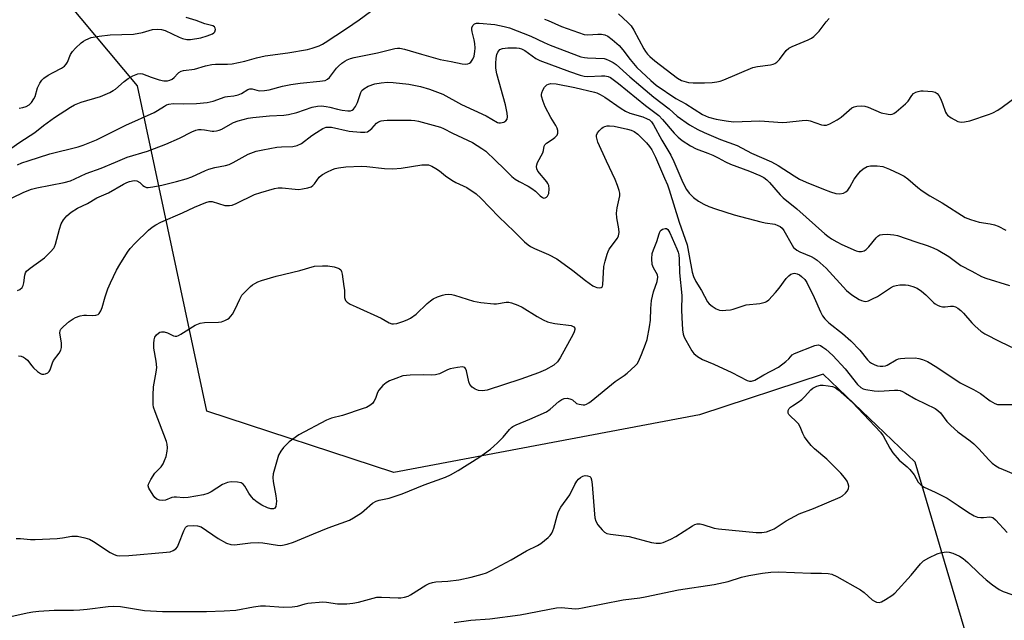
# Model space of a CAD drawing. Units: inches. Extents: x 1303763 to 1309763, y 521449 to 525449.
# Drawn here: x 1303925 to 1304231, y 522691 to 522878 of the extents above; entities that cross this region are included whole.
import ezdxf

# ---------------------------------------------------------------- set-up
doc = ezdxf.new("R2010")
doc.units = ezdxf.units.IN
doc.header["$MEASUREMENT"] = 0
doc.layers.add('NTRL-Trees', color=3, linetype='Continuous')
doc.layers.add('Undefined', color=1, linetype='Continuous')

msp = doc.modelspace()

# ---------------------------------------------------------------- linework, layer by layer
at = {"layer": 'NTRL-Trees'}
msp.add_lwpolyline([(1304240.88, 522613.53), (1304212.58, 522709.03), (1304209.94, 522717.94), (1304203.4, 522740.01), (1304174.75, 522767.36), (1304136.37, 522754.73), (1304041.31, 522736.79), (1303983.14, 522755.83), (1303961.51, 522857.13), (1303930.79, 522894), (1303898.41, 522882.43), (1303822.29, 522855.23), (1303762.64, 522868.25), (1303762.66, 523113.13), (1303771.1, 523101.99), (1303822.99, 523083.36), (1303906.52, 523091.57), (1303945.58, 523130.64), (1303931.26, 523195.74)], dxfattribs=at)
at = {"layer": 'Undefined'}
for points, elevation in [([(1303922.15, 522837.58), (1303924.94, 522839.53), (1303929.59, 522842.56), (1303932.35, 522844.76), (1303935.69, 522847.22), (1303940.66, 522850.41), (1303941.91, 522851.13), (1303944.03, 522852.02), (1303950.06, 522853.78), (1303952.94, 522855.05), (1303953.95, 522855.59), (1303954.68, 522856.08), (1303957.41, 522858.41), (1303958.61, 522859.31), (1303960.11, 522860.15), (1303961.66, 522860.79), (1303962.43, 522860.91), (1303963.15, 522860.83), (1303965.76, 522859.73), (1303968.33, 522858.92), (1303969.78, 522858.62), (1303970.86, 522858.66), (1303971.65, 522858.83), (1303972.34, 522859.14), (1303972.98, 522859.66), (1303974.04, 522860.92), (1303974.43, 522861.27), (1303975.13, 522861.61), (1303975.9, 522861.82), (1303979.3, 522862.3), (1303982.7, 522863.31), (1303984.66, 522863.74), (1303985.8, 522863.87), (1303989.53, 522863.83), (1303990.95, 522863.97), (1303994.95, 522864.73), (1303998.59, 522865.79), (1304001.29, 522866.44), (1304008.35, 522867.34), (1304014.46, 522868.4), (1304015.84, 522868.8), (1304018.01, 522869.56), (1304019.04, 522870.01), (1304019.96, 522870.52), (1304026.59, 522874.91), (1304030.48, 522877.62), (1304033.96, 522880.16)], 366), ([(1304111.16, 522879.53), (1304114.09, 522876.83), (1304115.08, 522875.7), (1304115.86, 522874.43), (1304119, 522868.63), (1304119.58, 522867.72), (1304120.2, 522866.91), (1304120.93, 522866.17), (1304122.49, 522864.85), (1304129.47, 522859.43), (1304130.73, 522858.75), (1304132.88, 522858.15), (1304134.33, 522857.99), (1304137.93, 522857.99), (1304140.27, 522858.09), (1304141.68, 522858.3), (1304142.78, 522858.58), (1304143.9, 522858.97), (1304152.9, 522862.75), (1304154.4, 522863.09), (1304158.41, 522863.57), (1304159.23, 522863.78), (1304159.72, 522864.01), (1304160.39, 522864.49), (1304161.2, 522865.26), (1304163.31, 522868.07), (1304164.13, 522868.83), (1304165.11, 522869.34), (1304170.13, 522871.44), (1304171.15, 522871.95), (1304171.86, 522872.46), (1304173.56, 522874.12), (1304175.77, 522877.02), (1304176.66, 522878.08)], 364), ([(1303924.23, 522832.5), (1303925.58, 522833.09), (1303927.54, 522833.78), (1303934.33, 522835.9), (1303943.04, 522838.14), (1303944.6, 522838.64), (1303946.71, 522839.45), (1303948.81, 522840.32), (1303952.16, 522841.91), (1303957.9, 522844.85), (1303966.7, 522848.79), (1303967.74, 522849.36), (1303969.91, 522850.8), (1303970.57, 522851.14), (1303971.3, 522851.38), (1303972.63, 522851.55), (1303975.79, 522851.46), (1303979.85, 522851.57), (1303983.23, 522851.88), (1303985.08, 522852.32), (1303988.84, 522853.67), (1303989.56, 522853.81), (1303991.54, 522853.97), (1303992.84, 522854.26), (1303993.85, 522854.71), (1303995.83, 522855.9), (1303996.47, 522856.12), (1303997.2, 522856.12), (1303999.4, 522855.57), (1304001.04, 522855.59), (1304002.46, 522855.86), (1304006.67, 522856.98), (1304009.25, 522857.47), (1304012.16, 522857.91), (1304018.27, 522858.48), (1304019.9, 522858.79), (1304020.61, 522859.13), (1304021.23, 522859.64), (1304023.45, 522862.6), (1304024.06, 522863.23), (1304025.1, 522864.14), (1304026, 522864.78), (1304026.73, 522865.17), (1304027.76, 522865.61), (1304028.88, 522865.92), (1304036.17, 522867.3), (1304041.62, 522868.67), (1304042.44, 522868.79), (1304043.17, 522868.79), (1304044.54, 522868.53), (1304049.84, 522866.92), (1304055.63, 522865.31), (1304059.13, 522864.67), (1304062.48, 522863.94), (1304063.55, 522863.82), (1304064.3, 522863.91), (1304064.76, 522864.14), (1304065.17, 522864.48), (1304065.87, 522865.34), (1304066.25, 522866.26), (1304066.51, 522867.76), (1304066.56, 522868.82), (1304066.46, 522870.27), (1304066.24, 522871.39), (1304065.58, 522873.85), (1304065.48, 522874.65), (1304065.55, 522875.15), (1304065.87, 522875.81), (1304066.34, 522876.34), (1304067, 522876.59), (1304067.77, 522876.63), (1304072.66, 522876.12), (1304075.55, 522875.55), (1304077.25, 522875.09), (1304083.9, 522872.53), (1304087.99, 522870.58), (1304089.94, 522869.72), (1304099.41, 522866.14), (1304100.57, 522865.88), (1304101.45, 522865.79), (1304106.67, 522865.55), (1304107.26, 522865.41), (1304108.26, 522865.01), (1304109.47, 522864.36), (1304110.4, 522863.67), (1304114.64, 522859.9), (1304118.1, 522856.95), (1304122.18, 522853.54), (1304126.9, 522849.88), (1304129.38, 522847.61), (1304133.27, 522844.92), (1304135.82, 522843.47), (1304137.78, 522842.53), (1304142.89, 522840.42), (1304148.02, 522838.54), (1304152.47, 522836.1), (1304158.72, 522833.47), (1304160.75, 522832.31), (1304165.75, 522829.04), (1304167.45, 522828.05), (1304169.47, 522827.08), (1304174.89, 522824.93), (1304177.08, 522824.11), (1304178.72, 522823.6), (1304180.01, 522823.45), (1304181.09, 522823.66), (1304181.84, 522824.05), (1304182.44, 522824.61), (1304183.06, 522825.53), (1304184.48, 522827.99), (1304185.45, 522829.43), (1304186.36, 522830.53), (1304187.24, 522831.23), (1304188.45, 522831.94), (1304188.96, 522832.13), (1304189.52, 522832.23), (1304191.58, 522832.22), (1304193.33, 522832.01), (1304195.44, 522831.18), (1304198.52, 522829.72), (1304199.99, 522828.94), (1304201.12, 522828.11), (1304204.28, 522825.4), (1304205.61, 522824.43), (1304208.02, 522822.86), (1304211.85, 522820.63), (1304219.01, 522816.12), (1304220.57, 522815.48), (1304223.27, 522814.66), (1304226.72, 522814.17), (1304228.13, 522813.87), (1304229.22, 522813.41), (1304231.57, 522812.13)], 368), ([(1303924.74, 522850.18), (1303925.91, 522850.3), (1303926.93, 522850.61), (1303927.81, 522851.12), (1303928.58, 522851.89), (1303929.35, 522853.02), (1303929.67, 522853.77), (1303930.49, 522856.44), (1303931.2, 522857.96), (1303931.8, 522858.88), (1303932.41, 522859.42), (1303933.81, 522860.36), (1303935.27, 522861.22), (1303937.9, 522862.59), (1303938.85, 522863.25), (1303939.35, 522863.82), (1303939.76, 522864.48), (1303940.69, 522866.8), (1303941.29, 522867.76), (1303942.31, 522868.81), (1303944.06, 522870.41), (1303944.76, 522870.96), (1303945.51, 522871.41), (1303947.15, 522872.07), (1303949.66, 522872.53), (1303953.03, 522872.95), (1303960.32, 522873.19), (1303963.1, 522873.7), (1303966.21, 522874.58), (1303967.63, 522874.73), (1303969.04, 522874.62), (1303970.15, 522874.32), (1303974.46, 522872.23), (1303975.56, 522871.78), (1303976.93, 522871.51), (1303978.05, 522871.49), (1303981.2, 522872.06), (1303983.24, 522872.59), (1303984.87, 522873.24), (1303985.31, 522873.54), (1303985.61, 522873.92), (1303985.76, 522874.61), (1303985.7, 522875.06), (1303985.48, 522875.4), (1303984.95, 522875.73), (1303982.45, 522876.34), (1303979.82, 522877.39), (1303976.68, 522878.32)], 364), ([(1304088.15, 522877.87), (1304089.25, 522877.44), (1304093.38, 522875.59), (1304100.48, 522873.09), (1304101.65, 522872.96), (1304104.75, 522873.13), (1304105.9, 522873.12), (1304106.94, 522872.91), (1304107.86, 522872.49), (1304109.21, 522871.51), (1304111.33, 522869.64), (1304112.48, 522868.31), (1304114.77, 522865.24), (1304116.85, 522862.83), (1304121.18, 522858.75), (1304122.84, 522857.32), (1304128.93, 522853.13), (1304132.06, 522851.45), (1304137.26, 522848.16), (1304139.12, 522847.3), (1304141.5, 522846.67), (1304144.64, 522846.18), (1304146.92, 522845.92), (1304155.09, 522846.17), (1304162.13, 522845.68), (1304163.52, 522845.76), (1304168.31, 522846.32), (1304169.71, 522846.36), (1304170.8, 522846.16), (1304174.25, 522844.99), (1304175.02, 522844.86), (1304175.79, 522844.86), (1304176.85, 522845.22), (1304179.16, 522846.52), (1304180.35, 522847.36), (1304183.66, 522850.19), (1304184.4, 522850.57), (1304185.22, 522850.76), (1304186.64, 522850.89), (1304187.74, 522850.79), (1304188.78, 522850.42), (1304192.79, 522848.67), (1304194.96, 522848.25), (1304195.75, 522848.21), (1304196.26, 522848.29), (1304196.76, 522848.5), (1304197.47, 522848.97), (1304200.41, 522851.44), (1304201.19, 522852.29), (1304202.41, 522854.09), (1304202.94, 522854.67), (1304203.62, 522855.07), (1304204.38, 522855.34), (1304205.18, 522855.51), (1304205.89, 522855.54), (1304208.77, 522855.27), (1304209.58, 522855.06), (1304210.27, 522854.69), (1304210.79, 522854.11), (1304211.31, 522853.16), (1304211.96, 522851.61), (1304212.89, 522848.84), (1304213.14, 522848.34), (1304213.47, 522847.91), (1304214.62, 522847.09), (1304216.67, 522846.02), (1304217.19, 522845.84), (1304217.72, 522845.76), (1304218.79, 522845.85), (1304220.41, 522846.24), (1304226.56, 522848.22), (1304227.61, 522848.66), (1304229.07, 522849.46), (1304230.51, 522850.42), (1304235.23, 522853.92)], 366), ([(1303922.58, 522822.2), (1303926.19, 522824.02), (1303928.6, 522824.95), (1303930.25, 522825.37), (1303938.76, 522827.01), (1303940.72, 522827.57), (1303942.03, 522828.12), (1303945.56, 522829.83), (1303950.27, 522831.47), (1303954.7, 522833.28), (1303958.31, 522834.9), (1303964.65, 522836.79), (1303970.4, 522838.93), (1303974.63, 522840.81), (1303978.45, 522842.8), (1303979.71, 522843.32), (1303980.5, 522843.46), (1303981.3, 522843.47), (1303982.38, 522843.38), (1303984.73, 522842.97), (1303985.31, 522842.94), (1303986.16, 522843.03), (1303986.99, 522843.25), (1303987.78, 522843.57), (1303990.43, 522845.19), (1303991.42, 522845.67), (1303992.84, 522846.14), (1303996, 522847), (1303997.45, 522847.25), (1304002.58, 522847.72), (1304007.02, 522847.98), (1304008.46, 522848.13), (1304011.15, 522848.77), (1304015.82, 522850.39), (1304017.57, 522850.74), (1304018.75, 522850.82), (1304020.22, 522850.69), (1304021.36, 522850.48), (1304023.77, 522849.81), (1304025.19, 522849.51), (1304026.93, 522849.28), (1304027.75, 522849.33), (1304028.26, 522849.53), (1304028.71, 522849.85), (1304029.36, 522850.67), (1304029.97, 522851.89), (1304030.96, 522855.01), (1304031.35, 522855.67), (1304031.91, 522856.18), (1304033.3, 522856.95), (1304035.37, 522857.65), (1304037.34, 522858), (1304039.34, 522858.18), (1304041.06, 522858.1), (1304045.93, 522857.61), (1304049.52, 522856.83), (1304052.37, 522856.02), (1304056.49, 522854.44), (1304062.35, 522851.29), (1304069.98, 522847.72), (1304073.49, 522845.69), (1304073.95, 522845.55), (1304074.45, 522845.54), (1304075.44, 522845.8), (1304076.09, 522846.15), (1304076.51, 522846.7), (1304076.65, 522847.45), (1304076.56, 522848.58), (1304076.03, 522851.17), (1304073.25, 522860.86), (1304072.98, 522862.56), (1304072.95, 522863.99), (1304073.1, 522865.68), (1304073.29, 522866.78), (1304073.57, 522867.54), (1304073.88, 522867.98), (1304074.27, 522868.34), (1304075.03, 522868.67), (1304075.89, 522868.85), (1304076.76, 522868.93), (1304079.41, 522868.89), (1304080.25, 522868.77), (1304081.02, 522868.55), (1304082.01, 522868.05), (1304085.46, 522865.59), (1304086.71, 522864.92), (1304095.93, 522861.51), (1304099.19, 522860.43), (1304100.46, 522860.11), (1304101.56, 522859.98), (1304105.84, 522860.22), (1304106.9, 522860.19), (1304107.91, 522860.01), (1304108.65, 522859.68), (1304111.1, 522857.85), (1304119.57, 522850.91), (1304123.66, 522847.85), (1304124.85, 522846.64), (1304128.46, 522842.33), (1304129.67, 522841.14), (1304130.91, 522840.1), (1304133.54, 522838.42), (1304135.27, 522837.5), (1304138.91, 522836.15), (1304140.52, 522835.46), (1304142.11, 522834.71), (1304144.45, 522833.42), (1304145.93, 522832.7), (1304151.93, 522830.5), (1304155.12, 522829.18), (1304156.33, 522828.53), (1304157.24, 522827.84), (1304158.08, 522827.04), (1304161.4, 522823.21), (1304162.4, 522822.18), (1304166.56, 522818.78), (1304175.35, 522810.98), (1304176.21, 522810.28), (1304177.38, 522809.52), (1304179.07, 522808.53), (1304180.63, 522807.74), (1304185.11, 522805.74), (1304185.9, 522805.51), (1304186.71, 522805.48), (1304187.5, 522805.7), (1304188.18, 522806.14), (1304188.95, 522806.94), (1304191.23, 522809.75), (1304191.81, 522810.28), (1304192.45, 522810.68), (1304193.26, 522810.85), (1304194.72, 522810.88), (1304196.79, 522810.76), (1304197.93, 522810.54), (1304203.58, 522808.57), (1304207.11, 522807.45), (1304209.02, 522806.72), (1304210.58, 522805.91), (1304213.88, 522803.96), (1304217.66, 522801.16), (1304221.07, 522799.41), (1304224.06, 522797.78), (1304225.36, 522797.25), (1304232.78, 522794.93)], 370), ([(1303924.25, 522793.42), (1303924.92, 522793.74), (1303925.67, 522794.38), (1303926.02, 522794.97), (1303926.21, 522795.8), (1303926.48, 522798.16), (1303926.76, 522798.93), (1303927.07, 522799.37), (1303928.14, 522800.3), (1303932.6, 522803.54), (1303934.53, 522805.41), (1303935.48, 522806.53), (1303935.75, 522807.02), (1303936.03, 522807.77), (1303937.29, 522812.45), (1303937.82, 522814.12), (1303938.5, 522815.34), (1303939.58, 522816.61), (1303940.92, 522817.72), (1303942.84, 522818.99), (1303946.01, 522820.43), (1303948.92, 522822.28), (1303952.52, 522823.76), (1303957.18, 522826.5), (1303958.24, 522827.04), (1303959.08, 522827.35), (1303960.52, 522827.6), (1303961.33, 522827.52), (1303962.26, 522827.04), (1303963.19, 522826.09), (1303963.68, 522825.71), (1303964.32, 522825.48), (1303964.84, 522825.45), (1303966.27, 522825.62), (1303969.14, 522826.17), (1303973.68, 522827.32), (1303976.71, 522828.17), (1303978.49, 522828.75), (1303982.66, 522830.76), (1303983.7, 522831.18), (1303985.57, 522831.67), (1303988.96, 522832.27), (1303990.02, 522832.58), (1303991.32, 522833.18), (1303996.01, 522835.78), (1303998.5, 522836.72), (1304000.53, 522837.18), (1304004.91, 522838), (1304006.37, 522838.12), (1304009.86, 522838.22), (1304011.21, 522838.47), (1304012.55, 522839.18), (1304015.76, 522841.64), (1304017.22, 522842.61), (1304019.21, 522843.81), (1304020.25, 522844.21), (1304021.03, 522844.27), (1304021.84, 522844.18), (1304027.4, 522842.99), (1304030.86, 522842.68), (1304032.28, 522842.65), (1304033.06, 522842.8), (1304033.53, 522843.06), (1304034.38, 522843.83), (1304035.83, 522845.45), (1304036.54, 522845.88), (1304037.34, 522846.17), (1304038.14, 522846.32), (1304039.22, 522846.4), (1304046.68, 522846.41), (1304047.85, 522846.29), (1304048.96, 522846.05), (1304055.77, 522844.21), (1304056.67, 522843.82), (1304059.5, 522842.31), (1304064.2, 522840.18), (1304065.72, 522839.4), (1304068.67, 522837.58), (1304069.83, 522836.73), (1304072.84, 522833.8), (1304075.63, 522831.28), (1304078.01, 522828.9), (1304079.05, 522828.03), (1304080.2, 522827.28), (1304083.03, 522825.84), (1304084.2, 522825.11), (1304085.31, 522824.29), (1304086.83, 522822.83), (1304087.48, 522822.35), (1304087.91, 522822.17), (1304088.32, 522822.19), (1304088.7, 522822.41), (1304089.03, 522822.76), (1304089.43, 522823.6), (1304089.59, 522824.98), (1304089.44, 522826.04), (1304089.17, 522826.68), (1304088.85, 522827.16), (1304086.06, 522830.56), (1304085.71, 522831.3), (1304085.65, 522832.02), (1304085.73, 522832.51), (1304085.98, 522833.18), (1304087.57, 522836.19), (1304087.81, 522836.96), (1304088.01, 522838.33), (1304088.21, 522838.73), (1304088.79, 522839.26), (1304090.49, 522840.34), (1304091.37, 522841), (1304092.06, 522841.74), (1304092.32, 522842.39), (1304092.28, 522843.14), (1304092.04, 522843.92), (1304091.64, 522844.7), (1304090.09, 522847.23), (1304088.37, 522850.56), (1304087.67, 522852.2), (1304087.19, 522853.86), (1304087.17, 522854.41), (1304087.27, 522854.94), (1304087.59, 522855.72), (1304088.15, 522856.7), (1304088.5, 522857.12), (1304088.9, 522857.43), (1304089.36, 522857.64), (1304090.11, 522857.79), (1304091.79, 522857.65), (1304097.54, 522856.54), (1304103.63, 522855.14), (1304104.37, 522854.9), (1304105.42, 522854.41), (1304106.93, 522853.55), (1304111.94, 522850.01), (1304113.34, 522849.15), (1304114.62, 522848.62), (1304118.75, 522847.4), (1304120.08, 522846.85), (1304120.74, 522846.46), (1304121.41, 522845.83), (1304122.03, 522844.95), (1304124.66, 522840.17), (1304127.38, 522835.47), (1304128.31, 522833.57), (1304131.19, 522827.04), (1304132.29, 522824.84), (1304133.09, 522823.73), (1304134.45, 522822.35), (1304136.04, 522821.22), (1304137.72, 522820.22), (1304139.24, 522819.54), (1304141.36, 522818.78), (1304147.1, 522816.99), (1304155.4, 522814.72), (1304156.79, 522814.41), (1304159.73, 522813.99), (1304160.73, 522813.64), (1304161.42, 522813.27), (1304162.03, 522812.77), (1304162.54, 522812.09), (1304165.11, 522807.5), (1304165.58, 522806.81), (1304165.95, 522806.42), (1304166.6, 522805.93), (1304167.55, 522805.38), (1304171.03, 522804), (1304172.02, 522803.48), (1304172.95, 522802.84), (1304175.7, 522800.38), (1304182.08, 522793.41), (1304183.75, 522792.04), (1304185.98, 522790.6), (1304186.7, 522790.25), (1304187.44, 522790.03), (1304188.08, 522790.02), (1304188.86, 522790.23), (1304190.16, 522790.79), (1304191.67, 522791.58), (1304195.69, 522794.24), (1304196.72, 522794.71), (1304197.52, 522794.98), (1304198.64, 522795.14), (1304200.39, 522795.14), (1304201.25, 522795.04), (1304202.64, 522794.68), (1304203.98, 522794.16), (1304205.42, 522793.18), (1304206.77, 522792.05), (1304209.17, 522789.57), (1304209.61, 522789.22), (1304210.32, 522788.8), (1304211.08, 522788.49), (1304211.87, 522788.31), (1304212.71, 522788.34), (1304214.4, 522788.57), (1304215.19, 522788.52), (1304215.92, 522788.32), (1304216.65, 522787.92), (1304217.56, 522787.18), (1304218.42, 522786.36), (1304221.03, 522783.31), (1304222.05, 522782.27), (1304223.82, 522780.73), (1304225.03, 522779.96), (1304229.69, 522777.52), (1304234.49, 522775.27)], 372), ([(1303924.51, 522773.06), (1303925.33, 522772.96), (1303926.05, 522772.69), (1303926.72, 522772.29), (1303927.3, 522771.74), (1303928.64, 522769.95), (1303929.2, 522769.33), (1303930.46, 522768.21), (1303931.36, 522767.58), (1303931.83, 522767.38), (1303932.45, 522767.32), (1303932.96, 522767.45), (1303933.67, 522767.83), (1303934.07, 522768.19), (1303934.42, 522768.73), (1303935.1, 522770.86), (1303935.43, 522771.59), (1303937.21, 522773.91), (1303937.73, 522774.85), (1303937.88, 522775.69), (1303937.87, 522777.16), (1303937.34, 522780.17), (1303937.47, 522780.92), (1303937.71, 522781.38), (1303938.49, 522782.21), (1303940.32, 522783.74), (1303941.52, 522784.61), (1303942.3, 522785.02), (1303943.7, 522785.5), (1303944.85, 522785.75), (1303945.68, 522785.77), (1303947.57, 522785.6), (1303948.59, 522785.69), (1303949.26, 522785.93), (1303949.61, 522786.24), (1303950.17, 522787.1), (1303950.6, 522788.08), (1303951.44, 522791.44), (1303952.34, 522793.94), (1303953.16, 522795.8), (1303955.03, 522799.68), (1303956.05, 522801.48), (1303958.44, 522805.29), (1303959.31, 522806.43), (1303960.81, 522808.15), (1303964.99, 522812.21), (1303966.1, 522813.1), (1303967.26, 522813.86), (1303968.84, 522814.65), (1303975.54, 522817.6), (1303979.23, 522819.37), (1303982.76, 522820.82), (1303983.82, 522821.07), (1303984.77, 522821.04), (1303988.71, 522819.89), (1303989.28, 522819.81), (1303990.14, 522819.82), (1303990.94, 522820), (1303992.19, 522820.49), (1303997.9, 522823.27), (1303999.87, 522823.92), (1304004.15, 522825.14), (1304005.31, 522825.3), (1304006.5, 522825.3), (1304010.59, 522824.91), (1304011.75, 522824.86), (1304012.87, 522824.98), (1304014.53, 522825.3), (1304015.55, 522825.67), (1304016.08, 522826.04), (1304016.61, 522826.63), (1304018.08, 522828.61), (1304018.64, 522829.19), (1304019.1, 522829.52), (1304020.38, 522830.22), (1304022.24, 522831.08), (1304023.06, 522831.38), (1304024.09, 522831.6), (1304026.3, 522831.85), (1304031.26, 522832.1), (1304032.88, 522831.99), (1304038.36, 522831.32), (1304040.95, 522831.22), (1304043.52, 522831.43), (1304050.01, 522832.5), (1304051.16, 522832.55), (1304052.01, 522832.45), (1304053.05, 522832.08), (1304054.29, 522831.39), (1304055.47, 522830.61), (1304057.33, 522829.11), (1304059.3, 522827.77), (1304060.57, 522827.03), (1304063.93, 522825.46), (1304066.84, 522823.45), (1304068.32, 522822.08), (1304073.9, 522816.34), (1304078.73, 522811.8), (1304081.94, 522808.49), (1304083.02, 522807.56), (1304083.74, 522807.09), (1304085.02, 522806.44), (1304089.38, 522804.61), (1304091.96, 522803.23), (1304096.96, 522799.67), (1304100.84, 522796.51), (1304103.15, 522794.88), (1304103.89, 522794.51), (1304104.39, 522794.36), (1304105.13, 522794.26), (1304105.78, 522794.34), (1304106.04, 522794.53), (1304106.16, 522794.71), (1304106.3, 522795.19), (1304106.6, 522800.85), (1304106.96, 522802.53), (1304107.57, 522804.73), (1304107.88, 522805.52), (1304108.28, 522806.21), (1304110.87, 522809.68), (1304111.15, 522810.41), (1304111.31, 522811.47), (1304111.26, 522812.59), (1304110.64, 522816.05), (1304110.57, 522817.46), (1304110.71, 522819.09), (1304111.51, 522822.86), (1304111.53, 522823.66), (1304111.38, 522824.47), (1304110.86, 522826.08), (1304110.15, 522827.93), (1304107.42, 522833.6), (1304104.74, 522839.56), (1304104.46, 522840.36), (1304104.29, 522841.19), (1304104.32, 522841.72), (1304104.64, 522842.43), (1304105.15, 522843.09), (1304105.95, 522843.89), (1304106.4, 522844.21), (1304106.86, 522844.42), (1304107.61, 522844.61), (1304108.38, 522844.68), (1304109.76, 522844.5), (1304113.97, 522843.57), (1304115.07, 522843.27), (1304116.04, 522842.85), (1304117.18, 522842), (1304119.9, 522839.31), (1304120.81, 522838.24), (1304121.51, 522837.14), (1304122.6, 522834.89), (1304125.49, 522828.36), (1304126.37, 522826.26), (1304126.93, 522824.7), (1304130.02, 522814.66), (1304132.46, 522807.61), (1304133.17, 522804.23), (1304134.1, 522799.09), (1304134.5, 522797.77), (1304135.24, 522796.17), (1304136.95, 522793.4), (1304138.86, 522789.92), (1304139.38, 522789.22), (1304140.26, 522788.49), (1304141.5, 522787.73), (1304142.55, 522787.3), (1304143.38, 522787.21), (1304144.52, 522787.25), (1304145.95, 522787.41), (1304146.79, 522787.58), (1304150.8, 522788.96), (1304155.06, 522789.39), (1304156.73, 522789.75), (1304157.21, 522790), (1304157.85, 522790.52), (1304159.99, 522792.81), (1304161.09, 522794.13), (1304163.33, 522797.17), (1304164.1, 522798), (1304164.75, 522798.49), (1304165.43, 522798.73), (1304165.92, 522798.75), (1304166.7, 522798.58), (1304167.45, 522798.25), (1304168.1, 522797.77), (1304169.07, 522796.8), (1304169.74, 522795.92), (1304172.02, 522791.2), (1304173.94, 522786.73), (1304174.62, 522785.47), (1304175.31, 522784.56), (1304176.53, 522783.32), (1304180.84, 522779.98), (1304183.42, 522777.75), (1304186.18, 522774.84), (1304188.6, 522771.81), (1304189.16, 522771.25), (1304189.81, 522770.76), (1304190.86, 522770.23), (1304191.69, 522769.94), (1304192.53, 522769.82), (1304193.37, 522769.84), (1304194.19, 522770), (1304194.67, 522770.19), (1304197.5, 522771.81), (1304198.26, 522772.12), (1304198.81, 522772.24), (1304200.24, 522772.35), (1304203.44, 522772.4), (1304204.58, 522772.28), (1304205.67, 522771.97), (1304207.23, 522771.29), (1304210.16, 522769.53), (1304217.38, 522764.66), (1304221.56, 522762.58), (1304223.76, 522761.36), (1304226.77, 522759.05), (1304228.2, 522758.19), (1304228.98, 522757.97), (1304230.1, 522757.89), (1304239.14, 522757.89)], 374), ([(1303923.77, 522716.19), (1303925.16, 522716.25), (1303928.29, 522715.93), (1303929.74, 522715.89), (1303936.57, 522716.21), (1303938.23, 522716.41), (1303941.09, 522716.96), (1303941.96, 522717), (1303942.84, 522716.91), (1303945.18, 522716.47), (1303946.57, 522716.02), (1303947.83, 522715.29), (1303953, 522711.9), (1303954.28, 522711.21), (1303955.09, 522710.96), (1303955.93, 522710.85), (1303958.82, 522710.97), (1303970.56, 522711.95), (1303971.71, 522712.13), (1303972.68, 522712.47), (1303973.49, 522713.02), (1303973.96, 522713.68), (1303974.43, 522714.72), (1303975.92, 522718.64), (1303976.44, 522719.63), (1303976.79, 522719.98), (1303977.23, 522720.17), (1303978.85, 522720.29), (1303980.25, 522720.18), (1303981.31, 522719.83), (1303986.66, 522716.21), (1303989.27, 522714.82), (1303990.62, 522714.33), (1303991.75, 522714.31), (1303996.74, 522714.84), (1303999.11, 522715), (1304000.55, 522714.89), (1304005.1, 522714.15), (1304005.95, 522714.08), (1304006.67, 522714.12), (1304008.08, 522714.45), (1304010.02, 522715.12), (1304016.24, 522717.73), (1304020.87, 522719.57), (1304027.48, 522721.93), (1304028.74, 522722.63), (1304031.18, 522724.24), (1304032.09, 522724.95), (1304034.64, 522727.2), (1304035.73, 522727.88), (1304036.75, 522728.19), (1304039.81, 522728.79), (1304043.89, 522730.1), (1304050.73, 522732.98), (1304057.35, 522735.33), (1304058.9, 522736.01), (1304061.31, 522737.36), (1304067.68, 522741.48), (1304069.42, 522742.64), (1304071.29, 522744.04), (1304072.42, 522744.96), (1304073.46, 522745.95), (1304075.23, 522747.81), (1304077.22, 522750.17), (1304077.82, 522750.74), (1304078.32, 522751.08), (1304079.33, 522751.58), (1304083.61, 522753.34), (1304088.71, 522755.66), (1304089.87, 522756.47), (1304092.6, 522758.91), (1304093.51, 522759.53), (1304094.24, 522759.83), (1304095.31, 522759.85), (1304096.36, 522759.57), (1304096.79, 522759.33), (1304098.12, 522758.27), (1304098.86, 522757.99), (1304100.19, 522757.8), (1304100.72, 522757.83), (1304101.23, 522757.98), (1304101.96, 522758.41), (1304102.66, 522758.95), (1304110.06, 522765.12), (1304112.88, 522766.95), (1304113.79, 522767.63), (1304116.32, 522769.99), (1304116.9, 522770.61), (1304117.4, 522771.3), (1304118.32, 522773.44), (1304119.56, 522776.73), (1304120.01, 522778.13), (1304120.8, 522782.14), (1304121.13, 522784.15), (1304121.16, 522787.83), (1304121.42, 522790.26), (1304122.02, 522793.03), (1304123.12, 522796.21), (1304123.39, 522797.54), (1304123.24, 522798.27), (1304122.05, 522800.46), (1304121.66, 522801.52), (1304121.51, 522803.21), (1304121.61, 522804.89), (1304121.98, 522806.08), (1304123.1, 522808.62), (1304123.77, 522811.05), (1304124.09, 522811.82), (1304124.4, 522812.22), (1304124.79, 522812.5), (1304125.68, 522812.74), (1304126.09, 522812.68), (1304126.44, 522812.42), (1304127.14, 522811.33), (1304129.33, 522806.34), (1304129.72, 522805.28), (1304129.91, 522804.51), (1304130.04, 522803.1), (1304130.09, 522798.93), (1304130.79, 522791.84), (1304130.71, 522787.36), (1304130.8, 522785.04), (1304131.06, 522781.19), (1304131.28, 522779.85), (1304131.61, 522778.9), (1304132.05, 522777.93), (1304133.9, 522774.67), (1304134.58, 522773.75), (1304135.71, 522772.81), (1304137.23, 522771.9), (1304140.79, 522770.48), (1304146.43, 522767.93), (1304151.11, 522765.39), (1304151.86, 522765.16), (1304152.54, 522765.14), (1304153.58, 522765.53), (1304156.38, 522767.16), (1304160.87, 522769.54), (1304163.22, 522771.34), (1304164.07, 522772.14), (1304165.12, 522773.34), (1304165.83, 522773.79), (1304172.22, 522776.3), (1304172.74, 522776.43), (1304173.25, 522776.44), (1304174, 522776.25), (1304174.73, 522775.81), (1304175.66, 522775.1), (1304177.84, 522773.14), (1304181.66, 522769.01), (1304185.47, 522764.19), (1304186.52, 522763.26), (1304187.23, 522762.84), (1304188.03, 522762.55), (1304190.64, 522762.14), (1304192.08, 522762.11), (1304196.94, 522762.42), (1304197.99, 522762.39), (1304198.73, 522762.26), (1304199.48, 522761.99), (1304200.44, 522761.5), (1304203.58, 522759.56), (1304209.61, 522756.65), (1304210.5, 522756.05), (1304211.25, 522755.32), (1304213.29, 522752.65), (1304214.49, 522751.38), (1304216.66, 522749.45), (1304220.56, 522746.6), (1304221.68, 522745.69), (1304223.25, 522744.14), (1304226.3, 522740.67), (1304227.34, 522739.69), (1304228.52, 522738.83), (1304229.52, 522738.25), (1304230.82, 522737.66), (1304234, 522736.39)], 376), ([(1303919.32, 522691.38), (1303927.24, 522693.06), (1303929, 522693.41), (1303930.81, 522693.62), (1303935.62, 522693.98), (1303941.64, 522693.93), (1303943.64, 522694), (1303945.91, 522694.21), (1303952.43, 522695.05), (1303954.21, 522695.15), (1303956.27, 522695.03), (1303963.7, 522693.81), (1303969.3, 522693.49), (1303982.97, 522693.51), (1303988.53, 522693.68), (1303992.12, 522693.93), (1303997.58, 522695), (1303999.81, 522695.31), (1304001.39, 522695.32), (1304006.86, 522694.91), (1304009.62, 522694.95), (1304011.26, 522695.14), (1304013.64, 522695.92), (1304014.5, 522696.11), (1304019.2, 522696.49), (1304020.35, 522696.43), (1304023.76, 522695.91), (1304026.6, 522695.94), (1304028.56, 522696.14), (1304030.31, 522696.46), (1304034.83, 522697.71), (1304035.97, 522697.93), (1304037.43, 522697.97), (1304042.65, 522697.76), (1304043.47, 522697.81), (1304044.59, 522698.01), (1304045.68, 522698.32), (1304046.47, 522698.68), (1304051.27, 522701.75), (1304052.27, 522702.25), (1304053.25, 522702.59), (1304054.33, 522702.77), (1304058.09, 522702.97), (1304061.48, 522703.32), (1304065.36, 522704.19), (1304068.69, 522705.11), (1304070.04, 522705.57), (1304071.53, 522706.27), (1304077.8, 522709.61), (1304082.57, 522712.41), (1304085.98, 522714.07), (1304086.98, 522714.67), (1304089.24, 522716.53), (1304089.85, 522717.14), (1304090.36, 522717.84), (1304090.75, 522718.62), (1304091.05, 522719.42), (1304092.03, 522723.32), (1304092.48, 522724.66), (1304093.23, 522725.93), (1304095.97, 522729.77), (1304097.57, 522733), (1304098.16, 522734.03), (1304098.7, 522734.72), (1304099.33, 522735.24), (1304100.06, 522735.61), (1304100.81, 522735.81), (1304101.55, 522735.76), (1304102.19, 522735.5), (1304102.51, 522735.18), (1304102.78, 522734.45), (1304102.96, 522733), (1304103.64, 522723.8), (1304103.8, 522722.68), (1304104.08, 522721.64), (1304104.76, 522720.44), (1304106.01, 522718.91), (1304106.81, 522718.17), (1304107.54, 522717.83), (1304108.65, 522717.61), (1304114.44, 522716.9), (1304121.45, 522715.03), (1304122.82, 522714.79), (1304123.64, 522714.74), (1304124.19, 522714.79), (1304125.01, 522715.01), (1304127.43, 522715.98), (1304128.94, 522716.86), (1304134.13, 522720.14), (1304134.88, 522720.55), (1304135.65, 522720.81), (1304136.49, 522720.79), (1304137.35, 522720.62), (1304140.86, 522719.47), (1304142.26, 522719.22), (1304153.94, 522718.11), (1304155.71, 522718.08), (1304157.14, 522718.33), (1304158.53, 522718.8), (1304159.58, 522719.29), (1304163.27, 522721.72), (1304167.31, 522723.86), (1304171.8, 522725.59), (1304180.09, 522729.06), (1304180.83, 522729.53), (1304181.7, 522730.33), (1304182.26, 522730.98), (1304182.66, 522731.7), (1304182.75, 522732.48), (1304182.61, 522733.26), (1304182.24, 522734.02), (1304181.41, 522735.19), (1304180.24, 522736.52), (1304175.92, 522740.93), (1304172.11, 522744.11), (1304171.09, 522745.14), (1304169.81, 522746.69), (1304168.98, 522747.85), (1304168.47, 522748.86), (1304167.64, 522750.95), (1304167.11, 522751.88), (1304166.39, 522752.68), (1304164.49, 522754.38), (1304164.16, 522754.79), (1304163.95, 522755.23), (1304163.89, 522755.69), (1304163.94, 522756.1), (1304164.23, 522756.66), (1304164.59, 522757.06), (1304165.29, 522757.56), (1304167.07, 522758.62), (1304168.2, 522759.46), (1304169.03, 522760.27), (1304170.97, 522762.47), (1304171.61, 522763.05), (1304172.85, 522763.68), (1304173.94, 522763.94), (1304174.83, 522763.96), (1304176.3, 522763.78), (1304177.75, 522763.48), (1304178.56, 522763.18), (1304179.49, 522762.53), (1304183.91, 522758.55), (1304192.61, 522749.31), (1304193.43, 522748.14), (1304195.48, 522744.3), (1304196.45, 522742.84), (1304198.39, 522740.58), (1304200.95, 522738.53), (1304201.76, 522737.73), (1304203.11, 522735.99), (1304204.38, 522733.73), (1304204.71, 522733.31), (1304205.28, 522732.8), (1304206.23, 522732.25), (1304209.64, 522730.69), (1304213.33, 522728.76), (1304216.77, 522726.54), (1304219.97, 522724.3), (1304221.75, 522723.32), (1304222.83, 522722.92), (1304223.83, 522722.72), (1304224.63, 522722.73), (1304226.61, 522722.95), (1304227.14, 522722.9), (1304227.53, 522722.77), (1304228.42, 522722.08), (1304232, 522718.08)], 378), ([(1304060.03, 522690.13), (1304065.21, 522690.86), (1304071.08, 522691.21), (1304080.6, 522692.43), (1304091.84, 522694.66), (1304093.42, 522694.74), (1304097.69, 522694.39), (1304098.79, 522694.45), (1304099.93, 522694.61), (1304112.61, 522697.17), (1304117.82, 522697.78), (1304119.47, 522698.03), (1304129.78, 522700.24), (1304140.86, 522701.92), (1304145.23, 522702.86), (1304149.44, 522704.16), (1304151.63, 522704.74), (1304155.9, 522705.48), (1304158.47, 522705.79), (1304160.78, 522705.82), (1304170.93, 522705.44), (1304174.32, 522705.45), (1304176.34, 522705.31), (1304177.45, 522705.1), (1304179.06, 522704.37), (1304186.36, 522700.27), (1304187.53, 522699.4), (1304190.08, 522697.18), (1304190.71, 522696.72), (1304191.42, 522696.41), (1304192.19, 522696.34), (1304192.95, 522696.57), (1304194.2, 522697.25), (1304196.15, 522698.5), (1304197.04, 522699.23), (1304202.17, 522704.78), (1304205.11, 522708.4), (1304206.05, 522709.24), (1304207.68, 522710.25), (1304210.28, 522711.5), (1304211.61, 522711.86), (1304213.23, 522712.05), (1304214.03, 522711.97), (1304215.1, 522711.64), (1304217.18, 522710.73), (1304218.36, 522710.03), (1304219.84, 522708.74), (1304223.36, 522705.31), (1304225.46, 522703.39), (1304227.44, 522701.77), (1304229.54, 522700.34), (1304230.81, 522699.73), (1304235.83, 522697.96)], 380)]:
    msp.add_lwpolyline(points, dxfattribs=dict(at, elevation=elevation))
at = {"layer": 'Undefined', "elevation": 376}
msp.add_lwpolyline([(1304041.14, 522782.99), (1304042.21, 522783.18), (1304044.1, 522783.8), (1304045.43, 522784.3), (1304046.42, 522784.8), (1304048.19, 522786.08), (1304051.63, 522789.35), (1304052.69, 522790.23), (1304053.55, 522790.79), (1304054.83, 522791.39), (1304056.4, 522791.99), (1304057.21, 522792.19), (1304058.26, 522792.23), (1304059.33, 522792.13), (1304060.16, 522791.95), (1304066.04, 522790.11), (1304068.33, 522789.65), (1304072.41, 522789.2), (1304073.24, 522789.25), (1304076.2, 522789.75), (1304077.03, 522789.72), (1304077.88, 522789.52), (1304079.85, 522788.85), (1304081.2, 522788.25), (1304085.88, 522785.31), (1304087.69, 522784.29), (1304089.02, 522783.64), (1304089.86, 522783.39), (1304091.32, 522783.13), (1304096.42, 522782.51), (1304096.88, 522782.35), (1304097.28, 522782.08), (1304097.52, 522781.71), (1304097.58, 522781.27), (1304097.4, 522780.55), (1304097.05, 522779.82), (1304093.03, 522772.41), (1304092.15, 522771.17), (1304091.06, 522770.17), (1304088.46, 522768.75), (1304086.3, 522767.78), (1304080.76, 522765.83), (1304070.26, 522762.39), (1304068.88, 522762.14), (1304067.56, 522762.23), (1304066.52, 522762.65), (1304065.62, 522763.34), (1304064.91, 522764.2), (1304064.55, 522764.96), (1304063.84, 522768.39), (1304063.59, 522769.12), (1304063.32, 522769.45), (1304062.67, 522769.63), (1304061.02, 522769.47), (1304058.74, 522769.02), (1304057.92, 522768.71), (1304055.51, 522767.51), (1304054.18, 522767.18), (1304053.08, 522767.07), (1304050.47, 522767.14), (1304046.38, 522767.02), (1304044.07, 522766.82), (1304041.86, 522766.04), (1304039.94, 522765.24), (1304038.9, 522764.71), (1304037.84, 522763.83), (1304036.61, 522762.35), (1304036.2, 522761.64), (1304035.52, 522759.84), (1304035.07, 522758.9), (1304034.64, 522758.27), (1304033.77, 522757.58), (1304032.77, 522757.03), (1304031.74, 522756.63), (1304025.27, 522754.53), (1304021.89, 522753.69), (1304020.37, 522753.07), (1304011.69, 522748.48), (1304008.76, 522746.34), (1304006.97, 522744.54), (1304006.1, 522743.45), (1304005.44, 522742.15), (1304004.12, 522737.84), (1304003.76, 522736.31), (1304003.67, 522735.24), (1304003.75, 522733.93), (1304004.61, 522729.51), (1304004.76, 522727.87), (1304004.72, 522727), (1304004.55, 522726.22), (1304004.21, 522725.65), (1304003.86, 522725.44), (1304002.98, 522725.43), (1304001.97, 522725.74), (1304000.2, 522726.59), (1303998.77, 522727.52), (1303997.69, 522728.41), (1303996.97, 522729.24), (1303996.18, 522730.38), (1303994.94, 522732.54), (1303994.43, 522733.17), (1303993.76, 522733.53), (1303992.67, 522733.72), (1303990.66, 522733.82), (1303989.56, 522733.67), (1303988.03, 522732.99), (1303984.5, 522730.75), (1303983.45, 522730.21), (1303982.03, 522729.82), (1303977.34, 522728.97), (1303975.9, 522728.86), (1303973.7, 522729.09), (1303972.9, 522729.1), (1303972.22, 522728.96), (1303970.29, 522728.13), (1303969.17, 522728.06), (1303968.34, 522728.17), (1303967.58, 522728.45), (1303966.97, 522728.99), (1303966.45, 522729.67), (1303965.09, 522731.86), (1303964.89, 522732.6), (1303964.97, 522733.09), (1303965.71, 522734.58), (1303966.97, 522736.52), (1303967.52, 522737.19), (1303968.92, 522738.58), (1303969.55, 522739.46), (1303969.99, 522740.45), (1303970.43, 522741.75), (1303970.75, 522743.38), (1303970.84, 522744.48), (1303970.78, 522745.59), (1303970.57, 522746.41), (1303966.99, 522755.67), (1303966.54, 522757.05), (1303966.41, 522757.9), (1303966.38, 522760.8), (1303966.47, 522763.41), (1303967.36, 522768), (1303967.53, 522769.42), (1303967.4, 522771.38), (1303966.59, 522775.46), (1303966.59, 522776.91), (1303966.74, 522778.06), (1303966.96, 522778.87), (1303967.42, 522779.56), (1303968.06, 522780.11), (1303968.53, 522780.4), (1303969.04, 522780.57), (1303969.84, 522780.56), (1303970.92, 522780.22), (1303972.77, 522779.33), (1303973.28, 522779.19), (1303973.79, 522779.2), (1303974.3, 522779.36), (1303975.04, 522779.76), (1303979.53, 522782.59), (1303981.01, 522783.25), (1303982.4, 522783.46), (1303986.78, 522783.53), (1303987.64, 522783.67), (1303988.75, 522784.05), (1303989.54, 522784.44), (1303990.02, 522784.76), (1303990.6, 522785.37), (1303991.1, 522786.08), (1303991.97, 522787.58), (1303993.33, 522790.71), (1303994.03, 522791.93), (1303994.79, 522792.78), (1303996.65, 522794.59), (1303997.3, 522795.14), (1303998.01, 522795.6), (1303999.01, 522796.08), (1304000.07, 522796.47), (1304004.71, 522797.9), (1304012.05, 522799.61), (1304016.55, 522800.93), (1304019.11, 522801.08), (1304020.78, 522801.03), (1304022.68, 522800.73), (1304023.98, 522800.36), (1304024.42, 522800.13), (1304024.74, 522799.78), (1304024.95, 522799.3), (1304025.16, 522798.48), (1304025.76, 522794.66), (1304025.89, 522793.48), (1304025.94, 522791.18), (1304026.24, 522790.31), (1304026.74, 522789.76), (1304027.69, 522789.17), (1304029.53, 522788.27), (1304037.34, 522784.81), (1304039.86, 522783.33), (1304040.62, 522783.04)], close=True, dxfattribs=at)

doc.saveas('drawing.dxf')
